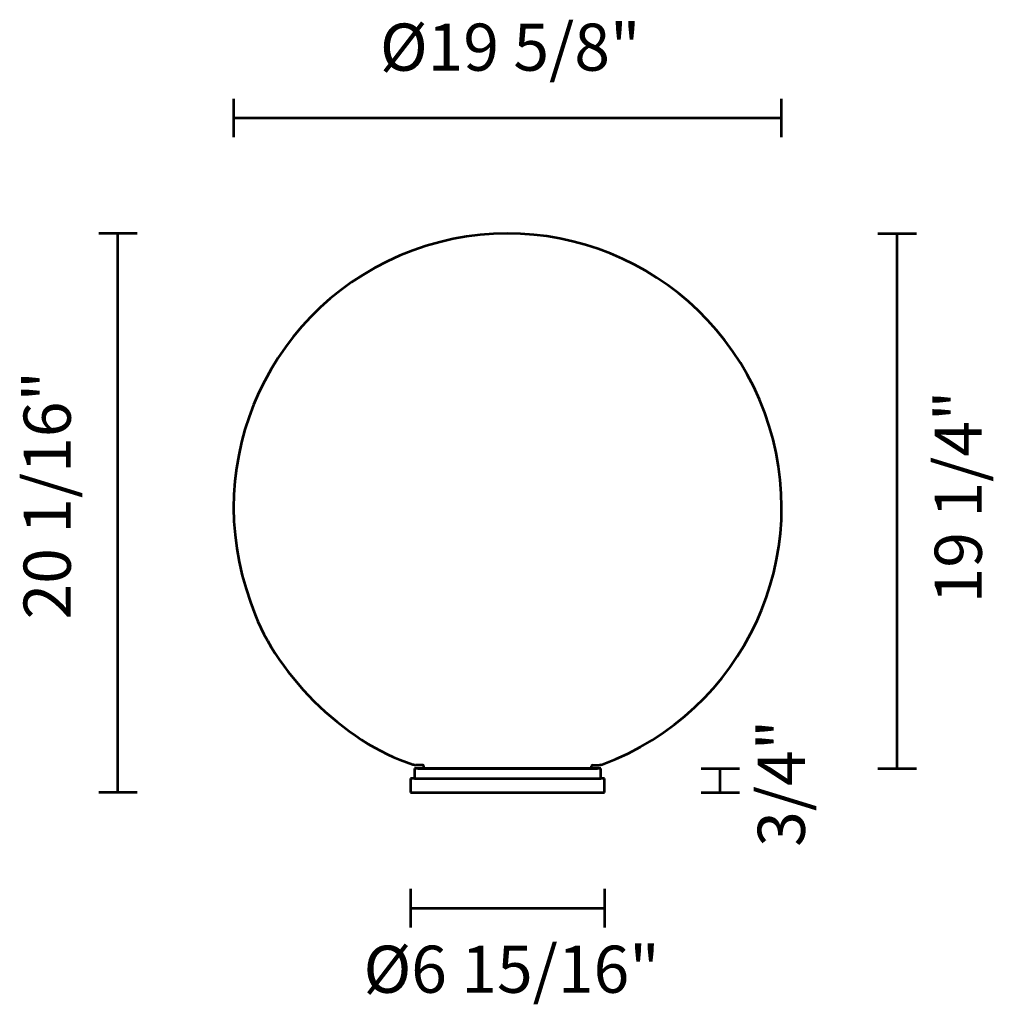
# Model space of a CAD drawing. Units: inches. Extents: x -4.9 to 5, y -5 to 5.
import ezdxf

# ---------------------------------------------------------------- set-up
doc = ezdxf.new("R2010")
doc.units = ezdxf.units.IN
doc.header["$MEASUREMENT"] = 0
doc.layers.add('Livello 1', color=7, linetype='Continuous')

msp = doc.modelspace()

# ---------------------------------------------------------------- linework, layer by layer
at = {"layer": 'Livello 1', "color": 250, "lineweight": 53}
for points in [[(-2.709, 3.783), (-2.709, 4.175)], [(2.868, 3.783), (2.868, 4.175)], [(-2.709, 3.979), (2.868, 3.979)], [(-3.691, 2.802), (-4.083, 2.802)], [(-3.887, -2.891), (-3.887, 2.802)], [(3.848, 2.802), (4.24, 2.802)], [(4.044, -2.646), (4.044, 2.802)], [(-0.869, -2.646), (-0.869, -2.746)], [(1.027, -2.646), (-0.869, -2.646)], [(-0.869, -2.646), (-0.869, -2.746)], [(1.027, -2.646), (-0.869, -2.646)], [(-0.784, -2.612), (-0.851, -2.61)], [(-0.784, -2.612), (-0.847, -2.61)], [(-0.784, -2.612), (-0.846, -2.61)], [(-0.836, -2.646), (0.994, -2.646)], [(-0.836, -2.646), (0.994, -2.646)], [(-0.774, -2.646), (-0.774, -2.623)], [(-0.774, -2.646), (-0.774, -2.623)], [(-0.774, -2.646), (-0.774, -2.623)], [(-0.729, -2.646), (-0.774, -2.646)], [(0.932, -2.646), (-0.774, -2.646)], [(-0.729, -2.646), (-0.774, -2.646)], [(-0.729, -2.646), (-0.774, -2.646)], [(0.932, -2.646), (-0.774, -2.646)], [(-0.729, -2.646), (-0.774, -2.646)], [(0.932, -2.646), (-0.774, -2.646)], [(-0.729, -2.646), (-0.774, -2.646)], [(-0.729, -2.646), (-0.774, -2.646)], [(0.932, -2.646), (-0.774, -2.646)], [(-0.729, -2.646), (-0.774, -2.646)], [(0.932, -2.646), (-0.774, -2.646)], [(-0.729, -2.646), (-0.774, -2.646)], [(-0.729, -2.646), (-0.774, -2.646)], [(-0.729, -2.646), (-0.774, -2.646)], [(-0.729, -2.646), (-0.774, -2.646)], [(0.932, -2.646), (-0.774, -2.646)], [(-0.729, -2.646), (-0.774, -2.646)], [(-0.729, -2.646), (-0.774, -2.646)], [(-0.729, -2.646), (-0.774, -2.646)], [(0.932, -2.646), (-0.774, -2.646)], [(-0.774, -2.646), (-0.774, -2.646)], [(-0.729, -2.646), (-0.774, -2.646)], [(0.888, -2.646), (-0.729, -2.646)], [(0.888, -2.646), (-0.729, -2.646)], [(0.888, -2.646), (-0.729, -2.646)], [(0.888, -2.646), (-0.729, -2.646)], [(0.888, -2.646), (-0.729, -2.646)], [(0.888, -2.646), (-0.729, -2.646)], [(0.888, -2.646), (-0.729, -2.646)], [(0.888, -2.646), (-0.729, -2.646)], [(0.888, -2.646), (-0.729, -2.646)], [(0.888, -2.646), (-0.729, -2.646)], [(0.888, -2.646), (-0.729, -2.646)], [(0.888, -2.646), (-0.729, -2.646)], [(0.888, -2.646), (-0.729, -2.646)], [(0.888, -2.646), (-0.729, -2.646)], [(0.888, -2.646), (-0.729, -2.646)], [(0.888, -2.646), (0.932, -2.646)], [(0.888, -2.646), (0.932, -2.646)], [(0.888, -2.646), (0.932, -2.646)], [(0.932, -2.646), (0.888, -2.646)], [(0.888, -2.646), (0.932, -2.646)], [(0.888, -2.646), (0.932, -2.646)], [(0.888, -2.646), (0.932, -2.646)], [(0.91, -2.646), (0.932, -2.646)], [(0.932, -2.646), (0.932, -2.623)], [(0.932, -2.646), (0.932, -2.623)], [(0.932, -2.646), (0.932, -2.623)], [(0.932, -2.646), (0.932, -2.646)], [(0.942, -2.612), (1.006, -2.61)], [(0.942, -2.612), (1.004, -2.61)], [(0.942, -2.612), (1.009, -2.61)], [(1.027, -2.746), (1.027, -2.646)], [(1.027, -2.746), (1.027, -2.646)], [(2.048, -2.646), (2.44, -2.646)], [(2.244, -2.891), (2.244, -2.646)], [(3.848, -2.646), (4.24, -2.646)], [(-0.908, -2.746), (-0.908, -2.891)], [(-0.869, -2.746), (-0.908, -2.746)], [(-0.908, -2.746), (-0.908, -2.891)], [(-0.869, -2.746), (-0.908, -2.746)], [(-0.869, -2.746), (1.027, -2.746)], [(-0.869, -2.746), (1.027, -2.746)], [(1.066, -2.746), (1.027, -2.746)], [(1.066, -2.746), (1.027, -2.746)], [(1.066, -2.891), (1.066, -2.746)], [(1.066, -2.891), (1.066, -2.746)], [(-3.691, -2.891), (-4.083, -2.891)], [(-0.908, -2.891), (-0.869, -2.891)], [(-0.908, -2.891), (-0.869, -2.891)], [(-0.869, -2.891), (1.027, -2.891)], [(-0.869, -2.891), (1.027, -2.891)], [(1.027, -2.891), (1.066, -2.891)], [(1.027, -2.891), (1.066, -2.891)], [(2.048, -2.891), (2.44, -2.891)], [(-0.908, -3.872), (-0.908, -4.264)], [(1.066, -3.872), (1.066, -4.264)], [(-0.908, -4.068), (1.066, -4.068)]]:
    msp.add_lwpolyline(points, dxfattribs=at)
msp.add_open_spline([(1.043, -2.603), (2.488, -2.07), (3.228, -0.467), (2.696, 0.978), (2.163, 2.423), (0.56, 3.163), (-0.885, 2.63), (-2.33, 2.098), (-3.07, 0.495), (-2.537, -0.951), (-2.326, -1.646), (-1.58, -2.391), (-0.885, -2.603)], degree=3, knots=[0, 0, 0, 0, 1, 1, 1, 2, 2, 2, 3, 3, 3, 4, 4, 4, 4], dxfattribs=at)
for points in [[(-0.885, -2.603), (-0.876, -2.606), (-0.86, -2.61), (-0.851, -2.61)], [(1.009, -2.61), (1.018, -2.61), (1.035, -2.606), (1.043, -2.603)], [(-0.774, -2.623), (-0.774, -2.617), (-0.778, -2.612), (-0.784, -2.612)], [(-0.774, -2.623), (-0.774, -2.617), (-0.778, -2.612), (-0.784, -2.612)], [(-0.774, -2.623), (-0.774, -2.617), (-0.778, -2.612), (-0.784, -2.612)], [(0.942, -2.612), (0.937, -2.612), (0.932, -2.617), (0.932, -2.623)], [(0.942, -2.612), (0.937, -2.612), (0.932, -2.617), (0.932, -2.623)], [(0.942, -2.612), (0.937, -2.612), (0.932, -2.617), (0.932, -2.623)]]:
    msp.add_open_spline(points, degree=3, dxfattribs=at)

# ---------------------------------------------------------------- texts
at = {"layer": 'Livello 1', "color": 250, "char_height": 0.47978, "attachment_point": 7}
for s, insert in [('\\fSupria Sans Regular|b0|i0|c0|p34;\\W1;Ø19 5/8"', (-1.221, 4.46)), ('\\fSupria Sans Regular|b0|i0|c0|p34;\\W1;Ø6 15/16"', (-1.388, -4.929))]:
    msp.add_mtext(s, dxfattribs=dict(at, insert=insert))
at = {"layer": 'Livello 1', "color": 250, "char_height": 0.47978, "attachment_point": 7, "rotation": 90}
for s, insert in [('\\fSupria Sans Regular|b0|i0|c0|p34;\\W1;20 1/16"', (-4.368, -1.128)), ('\\fSupria Sans Regular|b0|i0|c0|p34;\\W1;19 1/4"', (4.906, -0.964)), ('\\fSupria Sans Regular|b0|i0|c0|p34;\\W1;3/4"', (3.105, -3.443))]:
    msp.add_mtext(s, dxfattribs=dict(at, insert=insert))

doc.saveas('drawing.dxf')
